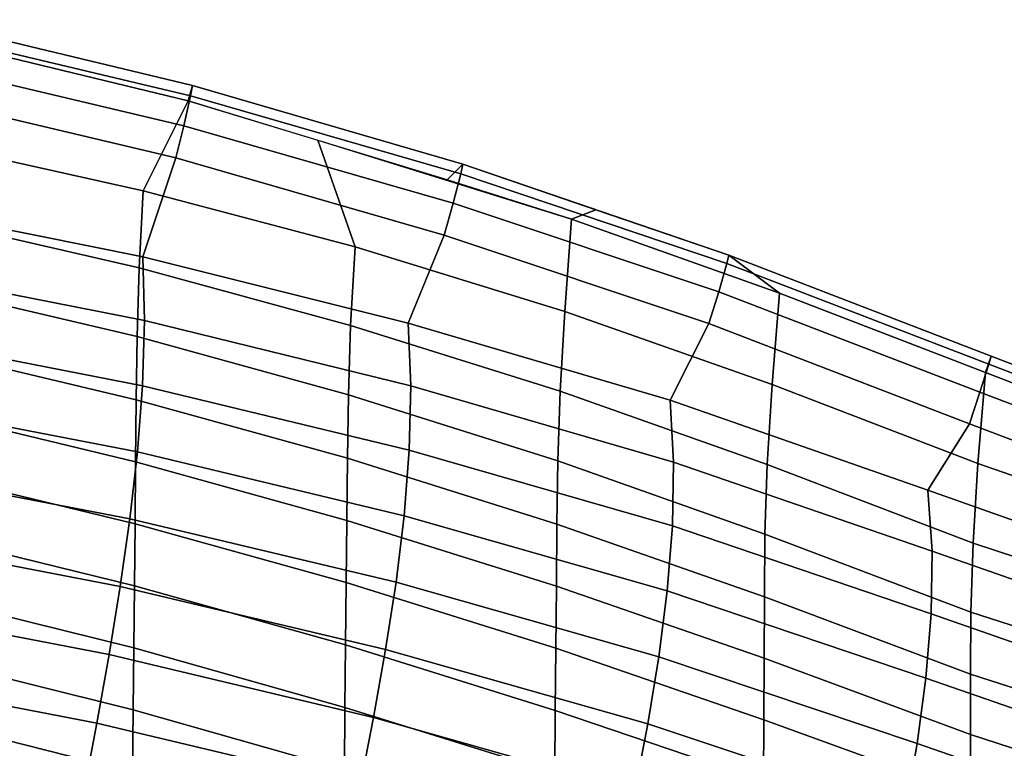
# Model space of a CAD drawing. Units: inches. Extents: x -10.3 to 10.2, y -11.2 to 11.1.
# Drawn here: x 4.3 to 6.3, y 8.5 to 10 of the extents above; entities that cross this region are included whole.
import ezdxf

# ---------------------------------------------------------------- set-up
doc = ezdxf.new("R2010")
doc.units = ezdxf.units.IN
doc.header["$MEASUREMENT"] = 0
doc.layers.add('Knoll Studio Chair Frame', color=2, linetype='Continuous')

msp = doc.modelspace()

# ---------------------------------------------------------------- linework, layer by layer
at = {"layer": 'Knoll Studio Chair Frame'}
for points in [[(4.0404, 9.9414, 30.9509), (4.0478, 9.9728, 31.0141), (4.6191, 9.8356, 31.0117), (4.6101, 9.8034, 30.9493)], [(4.0478, 9.9728, 31.0141), (4.0441, 9.9498, 31.0817), (4.6152, 9.814, 31.0794), (4.6191, 9.8356, 31.0117)], [(4.0441, 9.9498, 31.0817), (4.0314, 9.8861, 31.1139), (4.6008, 9.7515, 31.1129), (4.6152, 9.814, 31.0794)], [(4.0699, 9.7147, 30.5442), (4.0404, 9.9414, 30.9509), (4.6101, 9.8034, 30.9493), (4.5162, 9.6156, 30.5401)], [(4.0314, 9.8861, 31.1139), (4.0171, 9.8184, 31.0926), (4.5841, 9.6841, 31.0931), (4.6008, 9.7515, 31.1129)], [(4.6101, 9.8034, 30.9493), (4.6191, 9.8356, 31.0117), (5.183, 9.6714, 31.01), (5.1507, 9.6386, 30.9487)], [(4.6191, 9.8356, 31.0117), (4.6152, 9.814, 31.0794), (5.179, 9.6513, 31.078), (5.183, 9.6714, 31.01)], [(4.5841, 9.6841, 31.0931), (4.0171, 9.8184, 31.0926), (3.9551, 9.5905, 30.6923), (4.5154, 9.4777, 30.6922)], [(4.5162, 9.6156, 30.5401), (4.6101, 9.8034, 30.9493), (4.8804, 9.721, 30.949), (4.9584, 9.4986, 30.5366)], [(4.6152, 9.814, 31.0794), (4.6008, 9.7515, 31.1129), (5.1628, 9.5901, 31.1127), (5.179, 9.6513, 31.078)], [(4.6008, 9.7515, 31.1129), (4.5841, 9.6841, 31.0931), (5.144, 9.523, 31.0943), (5.1628, 9.5901, 31.1127)], [(4.9584, 9.4986, 30.5366), (4.8804, 9.721, 30.949), (5.41, 9.5563, 30.9486), (5.3959, 9.3636, 30.5345)], [(4.0624, 9.5573, 30.1063), (4.0699, 9.7147, 30.5442), (4.5162, 9.6156, 30.5401), (4.5077, 9.4546, 30.106)], [(5.144, 9.523, 31.0943), (4.5841, 9.6841, 31.0931), (4.5154, 9.4777, 30.6922), (5.0692, 9.3396, 30.6926)], [(5.4606, 9.5762, 31.0101), (5.41, 9.5563, 30.9486), (5.1507, 9.6386, 30.9487), (5.183, 9.6714, 31.01)], [(5.183, 9.6714, 31.01), (5.179, 9.6513, 31.078), (5.7343, 9.4636, 31.0784), (5.7383, 9.4811, 31.0102)], [(5.179, 9.6513, 31.078), (5.1628, 9.5901, 31.1127), (5.7171, 9.4048, 31.1142), (5.7343, 9.4636, 31.0784)], [(4.5077, 9.4546, 30.106), (4.5162, 9.6156, 30.5401), (4.9584, 9.4986, 30.5366), (4.9491, 9.3347, 30.1058)], [(4.5154, 9.4777, 30.6922), (3.9551, 9.5905, 30.6923), (3.9572, 9.4555, 30.2189), (4.5191, 9.3445, 30.2234)], [(5.1628, 9.5901, 31.1127), (5.144, 9.523, 31.0943), (5.6966, 9.3385, 31.0969), (5.7171, 9.4048, 31.1142)], [(5.7383, 9.4811, 31.0102), (5.8438, 9.4017, 30.9497), (5.41, 9.5563, 30.9486), (5.4606, 9.5762, 31.0101)], [(4.0585, 9.416, 29.6639), (4.0624, 9.5573, 30.1063), (4.5077, 9.4546, 30.106), (4.5034, 9.3113, 29.6662)], [(5.3959, 9.3636, 30.5345), (5.41, 9.5563, 30.9486), (5.8438, 9.4017, 30.9497), (5.8285, 9.2109, 30.5345)], [(5.6966, 9.3385, 31.0969), (5.144, 9.523, 31.0943), (5.0692, 9.3396, 30.6926), (5.6161, 9.1784, 30.6942)], [(4.9491, 9.3347, 30.1058), (4.9584, 9.4986, 30.5366), (5.3959, 9.3636, 30.5345), (5.3861, 9.1976, 30.1063)], [(5.0692, 9.3396, 30.6926), (4.5154, 9.4777, 30.6922), (4.5191, 9.3445, 30.2234), (5.0745, 9.2082, 30.2285)], [(5.7383, 9.4811, 31.0102), (5.7343, 9.4636, 31.0784), (6.281, 9.2537, 31.0821), (6.2857, 9.2707, 31.0133)], [(5.8438, 9.4017, 30.9497), (5.7383, 9.4811, 31.0102), (6.2857, 9.2707, 31.0133), (6.2736, 9.2361, 30.9522)], [(4.5191, 9.3445, 30.2234), (3.9572, 9.4555, 30.2189), (3.9527, 9.3184, 29.7365), (4.5151, 9.2087, 29.7435)], [(4.5034, 9.3113, 29.6662), (4.5077, 9.4546, 30.106), (4.9491, 9.3347, 30.1058), (4.9445, 9.1899, 29.6682)], [(5.7343, 9.4636, 31.0784), (5.7171, 9.4048, 31.1142), (6.2622, 9.1952, 31.119), (6.281, 9.2537, 31.0821)], [(4.057, 9.285, 29.2193), (4.0585, 9.416, 29.6639), (4.5034, 9.3113, 29.6662), (4.5017, 9.1794, 29.2234)], [(5.7171, 9.4048, 31.1142), (5.6966, 9.3385, 31.0969), (6.2403, 9.1289, 31.1025), (6.2622, 9.1952, 31.119)], [(5.8285, 9.2109, 30.5345), (5.8438, 9.4017, 30.9497), (6.2736, 9.2361, 30.9522), (6.2578, 9.046, 30.5369)], [(5.3861, 9.1976, 30.1063), (5.3959, 9.3636, 30.5345), (5.8285, 9.2109, 30.5345), (5.8184, 9.0442, 30.1081)], [(5.0745, 9.2082, 30.2285), (4.5191, 9.3445, 30.2234), (4.5151, 9.2087, 29.7435), (5.0712, 9.0739, 29.7511)], [(4.9445, 9.1899, 29.6682), (4.9491, 9.3347, 30.1058), (5.3861, 9.1976, 30.1063), (5.3813, 9.0522, 29.6704)], [(5.6161, 9.1784, 30.6942), (5.0692, 9.3396, 30.6926), (5.0745, 9.2082, 30.2285), (5.6231, 9.0489, 30.2348)], [(6.2403, 9.1289, 31.1025), (5.6966, 9.3385, 31.0969), (5.6161, 9.1784, 30.6942), (6.1536, 8.9909, 30.6989)], [(4.5151, 9.2087, 29.7435), (3.9527, 9.3184, 29.7365), (3.9426, 9.1794, 29.2466), (4.5046, 9.0707, 29.2541)], [(4.5017, 9.1794, 29.2234), (4.5034, 9.3113, 29.6662), (4.9445, 9.1899, 29.6682), (4.9427, 9.0575, 29.2269)], [(4.0558, 9.1566, 28.7748), (4.057, 9.285, 29.2193), (4.5017, 9.1794, 29.2234), (4.5005, 9.05, 28.7803)], [(6.2736, 9.2361, 30.9522), (6.2857, 9.2707, 31.0133), (6.8329, 9.0609, 31.0156), (6.8208, 9.0258, 30.9545)], [(6.2857, 9.2707, 31.0133), (6.281, 9.2537, 31.0821), (6.8274, 9.0452, 31.0849), (6.8329, 9.0609, 31.0156)], [(6.281, 9.2537, 31.0821), (6.2622, 9.1952, 31.119), (6.8077, 8.9879, 31.1225), (6.8274, 9.0452, 31.0849)], [(6.8208, 9.0258, 30.9545), (6.9155, 8.8183, 30.5489), (6.2578, 9.046, 30.5369), (6.2736, 9.2361, 30.9522)], [(5.0712, 9.0739, 29.7511), (4.5151, 9.2087, 29.7435), (4.5046, 9.0707, 29.2541), (5.0606, 8.9371, 29.2623)], [(5.6231, 9.0489, 30.2348), (5.0745, 9.2082, 30.2285), (5.0712, 9.0739, 29.7511), (5.6205, 8.9161, 29.7597)], [(5.8184, 9.0442, 30.1081), (5.8285, 9.2109, 30.5345), (6.2578, 9.046, 30.5369), (6.2478, 8.8797, 30.1113)], [(4.9427, 9.0575, 29.2269), (4.9445, 9.1899, 29.6682), (5.3813, 9.0522, 29.6704), (5.3796, 8.9199, 29.2303)], [(5.3813, 9.0522, 29.6704), (5.3861, 9.1976, 30.1063), (5.8184, 9.0442, 30.1081), (5.8137, 8.899, 29.6736)], [(6.2622, 9.1952, 31.119), (6.2403, 9.1289, 31.1025), (6.785, 8.9221, 31.1065), (6.8077, 8.9879, 31.1225)], [(4.5046, 9.0707, 29.2541), (3.9426, 9.1794, 29.2466), (3.9277, 9.0389, 28.7502), (4.4887, 8.9309, 28.7568)], [(4.5005, 9.05, 28.7803), (4.5017, 9.1794, 29.2234), (4.9427, 9.0575, 29.2269), (4.9415, 8.9276, 28.7849)], [(6.1536, 8.9909, 30.6989), (5.6161, 9.1784, 30.6942), (5.6231, 9.0489, 30.2348), (6.1623, 8.8633, 30.2439)], [(4.0546, 9.0282, 28.3308), (4.0558, 9.1566, 28.7748), (4.5005, 9.05, 28.7803), (4.4992, 8.9205, 28.3375)], [(6.785, 8.9221, 31.1065), (6.2403, 9.1289, 31.1025), (6.1536, 8.9909, 30.6989), (6.6905, 8.8009, 30.7028)], [(5.0606, 8.9371, 29.2623), (4.5046, 9.0707, 29.2541), (4.4887, 8.9309, 28.7568), (5.0438, 8.7983, 28.764)], [(5.6205, 8.9161, 29.7597), (5.0712, 9.0739, 29.7511), (5.0606, 8.9371, 29.2623), (5.6097, 8.7806, 29.2714)], [(4.4992, 8.9205, 28.3375), (4.5005, 9.05, 28.7803), (4.9415, 8.9276, 28.7849), (4.9401, 8.7976, 28.3431)], [(4.9415, 8.9276, 28.7849), (4.9427, 9.0575, 29.2269), (5.3796, 8.9199, 29.2303), (5.3785, 8.7904, 28.7893)], [(5.3796, 8.9199, 29.2303), (5.3813, 9.0522, 29.6704), (5.8137, 8.899, 29.6736), (5.8124, 8.7679, 29.2344)], [(6.1623, 8.8633, 30.2439), (5.6231, 9.0489, 30.2348), (5.6205, 8.9161, 29.7597), (6.1604, 8.7322, 29.7711)], [(5.8137, 8.899, 29.6736), (5.8184, 9.0442, 30.1081), (6.2478, 8.8797, 30.1113), (6.2435, 8.7358, 29.6776)], [(6.9155, 8.8183, 30.5489), (6.9195, 8.6592, 30.1297), (6.2478, 8.8797, 30.1113), (6.2578, 9.046, 30.5369)], [(4.4887, 8.9309, 28.7568), (3.9277, 9.0389, 28.7502), (3.909, 8.8972, 28.2488), (4.4685, 8.7897, 28.2532)], [(4.0533, 8.8999, 27.8872), (4.0546, 9.0282, 28.3308), (4.4992, 8.9205, 28.3375), (4.4978, 8.791, 27.8949)], [(6.6905, 8.8009, 30.7028), (6.1536, 8.9909, 30.6989), (6.1623, 8.8633, 30.2439), (6.7005, 8.6748, 30.2521)], [(5.0438, 8.7983, 28.764), (4.4887, 8.9309, 28.7568), (4.4685, 8.7897, 28.2532), (5.0221, 8.6578, 28.258)], [(4.4978, 8.791, 27.8949), (4.4992, 8.9205, 28.3375), (4.9401, 8.7976, 28.3431), (4.9387, 8.6674, 27.9014)], [(4.9401, 8.7976, 28.3431), (4.9415, 8.9276, 28.7849), (5.3785, 8.7904, 28.7893), (5.3774, 8.6607, 28.3484)], [(5.6097, 8.7806, 29.2714), (5.0606, 8.9371, 29.2623), (5.0438, 8.7983, 28.764), (5.5921, 8.6427, 28.7719)], [(5.3785, 8.7904, 28.7893), (5.3796, 8.9199, 29.2303), (5.8124, 8.7679, 29.2344), (5.8118, 8.6397, 28.7942)], [(4.4685, 8.7897, 28.2532), (3.909, 8.8972, 28.2488), (3.8875, 8.7546, 27.7436), (4.445, 8.6474, 27.7449)], [(4.052, 8.7714, 27.4435), (4.0533, 8.8999, 27.8872), (4.4978, 8.791, 27.8949), (4.4964, 8.6613, 27.4524)], [(6.1604, 8.7322, 29.7711), (5.6205, 8.9161, 29.7597), (5.6097, 8.7806, 29.2714), (6.1496, 8.5982, 29.283)], [(5.8124, 8.7679, 29.2344), (5.8137, 8.899, 29.6736), (6.2435, 8.7358, 29.6776), (6.2427, 8.6065, 29.2392)], [(6.9195, 8.6592, 30.1297), (6.9215, 8.5175, 29.7006), (6.2435, 8.7358, 29.6776), (6.2478, 8.8797, 30.1113)], [(6.7005, 8.6748, 30.2521), (6.1623, 8.8633, 30.2439), (6.1604, 8.7322, 29.7711), (6.699, 8.5448, 29.7813)], [(4.9387, 8.6674, 27.9014), (4.9401, 8.7976, 28.3431), (5.3774, 8.6607, 28.3484), (5.3762, 8.5307, 27.9074)], [(5.5921, 8.6427, 28.7719), (5.0438, 8.7983, 28.764), (5.0221, 8.6578, 28.258), (5.569, 8.503, 28.2635)], [(5.0221, 8.6578, 28.258), (4.4685, 8.7897, 28.2532), (4.445, 8.6474, 27.7449), (4.9968, 8.5161, 27.7464)], [(4.4964, 8.6613, 27.4524), (4.4978, 8.791, 27.8949), (4.9387, 8.6674, 27.9014), (4.9373, 8.5371, 27.4598)], [(5.3774, 8.6607, 28.3484), (5.3785, 8.7904, 28.7893), (5.8118, 8.6397, 28.7942), (5.8111, 8.5114, 28.354)], [(6.1496, 8.5982, 29.283), (5.6097, 8.7806, 29.2714), (5.5921, 8.6427, 28.7719), (6.1312, 8.4616, 28.7821)], [(4.445, 8.6474, 27.7449), (3.8875, 8.7546, 27.7436), (3.8641, 8.6113, 27.2359), (4.4192, 8.5043, 27.2334)], [(4.0508, 8.6429, 26.9996), (4.052, 8.7714, 27.4435), (4.4964, 8.6613, 27.4524), (4.4951, 8.5317, 27.0097)], [(5.8118, 8.6397, 28.7942), (5.8124, 8.7679, 29.2344), (6.2427, 8.6065, 29.2392), (6.2427, 8.4805, 28.7998)], [(6.699, 8.5448, 29.7813), (6.1604, 8.7322, 29.7711), (6.1496, 8.5982, 29.283), (6.6876, 8.4115, 29.2934)], [(6.9215, 8.5175, 29.7006), (6.9251, 8.3864, 29.2663), (6.2427, 8.6065, 29.2392), (6.2435, 8.7358, 29.6776)], [(4.4951, 8.5317, 27.0097), (4.4964, 8.6613, 27.4524), (4.9373, 8.5371, 27.4598), (4.936, 8.4069, 27.018)], [(4.9373, 8.5371, 27.4598), (4.9387, 8.6674, 27.9014), (5.3762, 8.5307, 27.9074), (5.375, 8.4007, 27.4665)], [(5.569, 8.503, 28.2635), (5.0221, 8.6578, 28.258), (4.9968, 8.5161, 27.7464), (5.5418, 8.3619, 27.7484)], [(5.3762, 8.5307, 27.9074), (5.3774, 8.6607, 28.3484), (5.8111, 8.5114, 28.354), (5.8104, 8.383, 27.9138)], [(4.0496, 8.5144, 26.5551), (4.0508, 8.6429, 26.9996), (4.4951, 8.5317, 27.0097), (4.4939, 8.4022, 26.5666)], [(4.9968, 8.5161, 27.7464), (4.445, 8.6474, 27.7449), (4.4192, 8.5043, 27.2334), (4.9689, 8.3735, 27.231)], [(6.1312, 8.4616, 28.7821), (5.5921, 8.6427, 28.7719), (5.569, 8.503, 28.2635), (6.1068, 8.323, 28.271)], [(5.8111, 8.5114, 28.354), (5.8118, 8.6397, 28.7942), (6.2427, 8.4805, 28.7998), (6.2427, 8.3546, 28.3605)], [(4.4192, 8.5043, 27.2334), (3.8641, 8.6113, 27.2359), (3.8397, 8.4676, 26.7269), (4.3924, 8.3607, 26.7204)], [(6.6876, 8.4115, 29.2934), (6.1496, 8.5982, 29.283), (6.1312, 8.4616, 28.7821), (6.668, 8.2753, 28.7911)], [(6.9251, 8.3864, 29.2663), (6.9291, 8.2573, 28.8302), (6.2427, 8.4805, 28.7998), (6.2427, 8.6065, 29.2392)], [(4.4939, 8.4022, 26.5666), (4.4951, 8.5317, 27.0097), (4.936, 8.4069, 27.018), (4.9348, 8.277, 26.5761)], [(4.936, 8.4069, 27.018), (4.9373, 8.5371, 27.4598), (5.375, 8.4007, 27.4665), (5.3738, 8.2708, 27.0256)], [(5.375, 8.4007, 27.4665), (5.3762, 8.5307, 27.9074), (5.8104, 8.383, 27.9138), (5.8097, 8.2545, 27.4736)], [(4.0487, 8.386, 26.1098), (4.0496, 8.5144, 26.5551), (4.4939, 8.4022, 26.5666), (4.4928, 8.2732, 26.1229)], [(5.5418, 8.3619, 27.7484), (4.9968, 8.5161, 27.7464), (4.9689, 8.3735, 27.231), (5.5119, 8.2198, 27.2289)], [(5.8104, 8.383, 27.9138), (5.8111, 8.5114, 28.354), (6.2427, 8.3546, 28.3605), (6.2427, 8.2286, 27.9211)], [(4.9689, 8.3735, 27.231), (4.4192, 8.5043, 27.2334), (4.3924, 8.3607, 26.7204), (4.9398, 8.2304, 26.7137)], [(6.1068, 8.323, 28.271), (5.569, 8.503, 28.2635), (5.5418, 8.3619, 27.7484), (6.0779, 8.1829, 27.7522)], [(4.3924, 8.3607, 26.7204), (3.8397, 8.4676, 26.7269), (3.8154, 8.324, 26.2179), (4.3656, 8.2172, 26.2073)], [(6.9291, 8.2573, 28.8302), (6.933, 8.1277, 28.3933), (6.2427, 8.3546, 28.3605), (6.2427, 8.4805, 28.7998)], [(6.668, 8.2753, 28.7911), (6.1312, 8.4616, 28.7821), (6.1068, 8.323, 28.271), (6.6418, 8.1368, 28.2775)]]:
    msp.add_3dface(points, dxfattribs=at)

doc.saveas('drawing.dxf')
